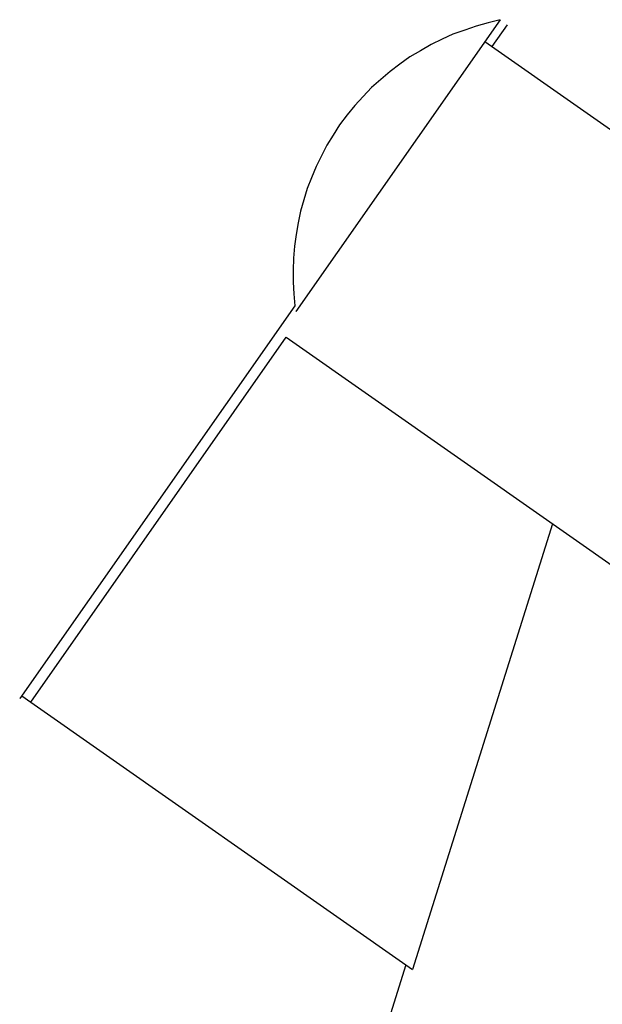
# Model space of a CAD drawing. Extents: x -25.9 to 25.9, y -15.4 to 15.4.
# Drawn here: x -3.7 to -3.4, y 8.8 to 9.4 of the extents above; entities that cross this region are included whole.
import ezdxf

# ---------------------------------------------------------------- set-up
doc = ezdxf.new("R2010")
doc.units = 0
doc.layers.get('0').update_dxf_attribs({"linetype": 'CONTINUOUS'})

msp = doc.modelspace()

# ---------------------------------------------------------------- linework, layer by layer
at = {"color": 0}
for points in [[(-3.4288, 9.3518), (-3.5435, 9.188)], [(-3.4288, 9.3518), (-3.5435, 9.188)], [(-3.4288, 9.3518), (-3.5435, 9.188)], [(-3.4288, 9.3518), (-3.5435, 9.188)], [(-3.4288, 9.3518), (-3.5435, 9.188)], [(-3.4288, 9.3518), (-3.5435, 9.188)], [(-3.4288, 9.3518), (-3.5435, 9.188)], [(-3.4288, 9.3518), (-3.5435, 9.188)], [(-3.4288, 9.3518), (-3.5435, 9.188)], [(-3.4288, 9.3518), (-3.5435, 9.188)], [(-3.4288, 9.3518), (-3.5435, 9.188)], [(-3.4288, 9.3518), (-3.5435, 9.188)], [(-3.4288, 9.3518), (-3.5435, 9.188)], [(-3.4288, 9.3518), (-3.5435, 9.188)], [(-3.4288, 9.3518), (-3.5435, 9.188)], [(-3.4288, 9.3518), (-3.5435, 9.188)], [(-3.4288, 9.3518), (-3.5435, 9.188)], [(-3.4288, 9.3518), (-3.5435, 9.188)], [(-3.4288, 9.3518), (-3.5435, 9.188)], [(-3.4288, 9.3518), (-3.5435, 9.188)], [(-3.4288, 9.3518), (-3.5435, 9.188)], [(-3.4288, 9.3518), (-3.4288, 9.3518), (-3.4354, 9.3501), (-3.4422, 9.3482), (-3.4486, 9.346), (-3.4552, 9.3437), (-3.4613, 9.3408), (-3.4675, 9.3378), (-3.4735, 9.3344), (-3.4795, 9.3309), (-3.485, 9.3269), (-3.4905, 9.3228), (-3.4957, 9.3183), (-3.5009, 9.3137), (-3.5056, 9.3087), (-3.5103, 9.3037), (-3.5146, 9.2983), (-3.5189, 9.2928)], [(-3.4247, 9.349), (-3.4333, 9.3367)], [(-3.4247, 9.349), (-3.4333, 9.3367)], [(-3.4247, 9.349), (-3.4333, 9.3367)], [(-3.4247, 9.349), (-3.4333, 9.3367)], [(-3.4247, 9.349), (-3.4333, 9.3367)], [(-3.4247, 9.349), (-3.4333, 9.3367)], [(-3.4247, 9.349), (-3.4333, 9.3367)], [(-3.4247, 9.349), (-3.4333, 9.3367)], [(-3.4247, 9.349), (-3.4333, 9.3367)], [(-3.4247, 9.349), (-3.4333, 9.3367)], [(-3.4247, 9.349), (-3.4333, 9.3367)], [(-3.4247, 9.349), (-3.4333, 9.3367)], [(-3.4247, 9.349), (-3.4333, 9.3367)], [(-3.4247, 9.349), (-3.4333, 9.3367)], [(-3.4247, 9.349), (-3.4333, 9.3367)], [(-3.4247, 9.349), (-3.4333, 9.3367)], [(-3.4247, 9.349), (-3.4333, 9.3367)], [(-3.4247, 9.349), (-3.4333, 9.3367)], [(-3.4247, 9.349), (-3.4333, 9.3367)], [(-3.4247, 9.349), (-3.4333, 9.3367)], [(-3.4247, 9.349), (-3.4333, 9.3367)], [(-3.4288, 9.3518), (-3.4288, 9.3518)], [(-3.4288, 9.3518), (-3.4288, 9.3518)], [(-3.4288, 9.3518), (-3.4288, 9.3518)], [(-3.4288, 9.3518), (-3.4288, 9.3518)], [(-3.4288, 9.3518), (-3.4288, 9.3518)], [(-3.4288, 9.3518), (-3.4288, 9.3518)], [(-3.4288, 9.3518), (-3.4288, 9.3518)], [(-3.4288, 9.3518), (-3.4288, 9.3518)], [(-3.4288, 9.3518), (-3.4288, 9.3518)], [(-3.4288, 9.3518), (-3.4288, 9.3518)], [(-3.4288, 9.3518), (-3.4288, 9.3518)], [(-3.4288, 9.3518), (-3.4288, 9.3518)], [(-3.4288, 9.3518), (-3.4288, 9.3518)], [(-3.4288, 9.3518), (-3.4288, 9.3518)], [(-3.4288, 9.3518), (-3.4288, 9.3518)], [(-3.4288, 9.3518), (-3.4288, 9.3518)], [(-3.4288, 9.3518), (-3.4288, 9.3518)], [(-3.4288, 9.3518), (-3.4288, 9.3518)], [(-3.4288, 9.3518), (-3.4288, 9.3518)], [(-3.4288, 9.3518), (-3.4288, 9.3518)], [(-3.4288, 9.3518), (-3.4288, 9.3518)], [(-3.4288, 9.3518), (-3.4288, 9.3518)], [(-3.4288, 9.3518), (-3.4288, 9.3518)], [(-3.4288, 9.3518), (-3.4288, 9.3518)], [(-3.4247, 9.349), (-3.4247, 9.349)], [(-3.4374, 9.3395), (-3.4374, 9.3395)], [(-3.4374, 9.3395), (-1.6061, 8.0573)], [(-3.4374, 9.3395), (-1.6061, 8.0573)], [(-3.4374, 9.3395), (-1.6061, 8.0573)], [(-3.4374, 9.3395), (-1.6061, 8.0573)], [(-3.4374, 9.3395), (-1.6061, 8.0573)], [(-3.4374, 9.3395), (-1.6061, 8.0573)], [(-3.4374, 9.3395), (-1.6061, 8.0573)], [(-3.4374, 9.3395), (-1.6061, 8.0573)], [(-3.4374, 9.3395), (-1.6061, 8.0573)], [(-3.4374, 9.3395), (-1.6061, 8.0573)], [(-3.4374, 9.3395), (-1.6061, 8.0573)], [(-3.4374, 9.3395), (-1.6061, 8.0573)], [(-3.4374, 9.3395), (-1.6061, 8.0573)], [(-3.4374, 9.3395), (-1.6061, 8.0573)], [(-3.4374, 9.3395), (-1.6061, 8.0573)], [(-3.4374, 9.3395), (-1.6061, 8.0573)], [(-3.4374, 9.3395), (-1.6061, 8.0573)], [(-3.4374, 9.3395), (-1.6061, 8.0573)], [(-3.4374, 9.3395), (-1.6061, 8.0573)], [(-3.4374, 9.3395), (-1.6061, 8.0573)], [(-3.4374, 9.3395), (-1.6061, 8.0573)], [(-3.4333, 9.3367), (-3.4333, 9.3367)], [(-3.5189, 9.2928), (-3.5189, 9.2928), (-3.5225, 9.287), (-3.526, 9.2813), (-3.5291, 9.2753), (-3.5321, 9.2694), (-3.5346, 9.2631), (-3.537, 9.257), (-3.539, 9.2506), (-3.5409, 9.2443), (-3.5422, 9.2377), (-3.5433, 9.2312), (-3.5441, 9.2246), (-3.5448, 9.218), (-3.545, 9.2111), (-3.5449, 9.2045), (-3.5445, 9.1978), (-3.544, 9.1912)], [(-3.544, 9.1912), (-3.6985, 8.9706)], [(-3.544, 9.1912), (-3.6985, 8.9706)], [(-3.544, 9.1912), (-3.6985, 8.9706)], [(-3.544, 9.1912), (-3.6985, 8.9706)], [(-3.544, 9.1912), (-3.6985, 8.9706)], [(-3.544, 9.1912), (-3.6985, 8.9706)], [(-3.544, 9.1912), (-3.6985, 8.9706)], [(-3.544, 9.1912), (-3.6985, 8.9706)], [(-3.544, 9.1912), (-3.6985, 8.9706)], [(-3.544, 9.1912), (-3.6985, 8.9706)], [(-3.544, 9.1912), (-3.6985, 8.9706)], [(-3.544, 9.1912), (-3.6985, 8.9706)], [(-3.544, 9.1912), (-3.6985, 8.9706)], [(-3.544, 9.1912), (-3.6985, 8.9706)], [(-3.544, 9.1912), (-3.6985, 8.9706)], [(-3.544, 9.1912), (-3.6985, 8.9706)], [(-3.544, 9.1912), (-3.6985, 8.9706)], [(-3.544, 9.1912), (-3.6985, 8.9706)], [(-3.544, 9.1912), (-3.6985, 8.9706)], [(-3.544, 9.1912), (-3.6985, 8.9706)], [(-3.544, 9.1912), (-3.6985, 8.9706)], [(-3.544, 9.1912), (-3.544, 9.1912)], [(-3.5435, 9.188), (-3.5435, 9.188)], [(-3.6923, 8.9687), (-3.5489, 9.1735)], [(-3.6923, 8.9687), (-3.5489, 9.1735)], [(-3.6923, 8.9687), (-3.5489, 9.1735)], [(-3.6923, 8.9687), (-3.5489, 9.1735)], [(-3.6923, 8.9687), (-3.5489, 9.1735)], [(-3.6923, 8.9687), (-3.5489, 9.1735)], [(-3.6923, 8.9687), (-3.5489, 9.1735)], [(-3.6923, 8.9687), (-3.5489, 9.1735)], [(-3.6923, 8.9687), (-3.5489, 9.1735)], [(-3.6923, 8.9687), (-3.5489, 9.1735)], [(-3.6923, 8.9687), (-3.5489, 9.1735)], [(-3.6923, 8.9687), (-3.5489, 9.1735)], [(-3.6923, 8.9687), (-3.5489, 9.1735)], [(-3.6923, 8.9687), (-3.5489, 9.1735)], [(-3.6923, 8.9687), (-3.5489, 9.1735)], [(-3.6923, 8.9687), (-3.5489, 9.1735)], [(-3.6923, 8.9687), (-3.5489, 9.1735)], [(-3.6923, 8.9687), (-3.5489, 9.1735)], [(-3.6923, 8.9687), (-3.5489, 9.1735)], [(-3.6923, 8.9687), (-3.5489, 9.1735)], [(-3.6923, 8.9687), (-3.5489, 9.1735)], [(-3.5489, 9.1735), (-3.5489, 9.1735)], [(-3.5489, 9.1735), (-3.5489, 9.1735)], [(-3.5489, 9.1735), (-1.7241, 7.8957)], [(-3.5489, 9.1735), (-1.7241, 7.8957)], [(-3.5489, 9.1735), (-1.7241, 7.8957)], [(-3.5489, 9.1735), (-1.7241, 7.8957)], [(-3.5489, 9.1735), (-1.7241, 7.8957)], [(-3.5489, 9.1735), (-1.7241, 7.8957)], [(-3.5489, 9.1735), (-1.7241, 7.8957)], [(-3.5489, 9.1735), (-1.7241, 7.8957)], [(-3.5489, 9.1735), (-1.7241, 7.8957)], [(-3.5489, 9.1735), (-1.7241, 7.8957)], [(-3.5489, 9.1735), (-1.7241, 7.8957)], [(-3.5489, 9.1735), (-1.7241, 7.8957)], [(-3.5489, 9.1735), (-1.7241, 7.8957)], [(-3.5489, 9.1735), (-1.7241, 7.8957)], [(-3.5489, 9.1735), (-1.7241, 7.8957)], [(-3.5489, 9.1735), (-1.7241, 7.8957)], [(-3.5489, 9.1735), (-1.7241, 7.8957)], [(-3.5489, 9.1735), (-1.7241, 7.8957)], [(-3.5489, 9.1735), (-1.7241, 7.8957)], [(-3.5489, 9.1735), (-1.7241, 7.8957)], [(-3.5489, 9.1735), (-1.7241, 7.8957)], [(-3.3993, 9.0687), (-3.4779, 8.8186)], [(-3.3993, 9.0687), (-3.4779, 8.8186)], [(-3.3993, 9.0687), (-3.4779, 8.8186)], [(-3.3993, 9.0687), (-3.4779, 8.8186)], [(-3.3993, 9.0687), (-3.4779, 8.8186)], [(-3.3993, 9.0687), (-3.4779, 8.8186)], [(-3.3993, 9.0687), (-3.4779, 8.8186)], [(-3.3993, 9.0687), (-3.4779, 8.8186)], [(-3.3993, 9.0687), (-3.4779, 8.8186)], [(-3.3993, 9.0687), (-3.4779, 8.8186)], [(-3.3993, 9.0687), (-3.4779, 8.8186)], [(-3.3993, 9.0687), (-3.4779, 8.8186)], [(-3.3993, 9.0687), (-3.4779, 8.8186)], [(-3.3993, 9.0687), (-3.4779, 8.8186)], [(-3.3993, 9.0687), (-3.4779, 8.8186)], [(-3.3993, 9.0687), (-3.4779, 8.8186)], [(-3.3993, 9.0687), (-3.4779, 8.8186)], [(-3.3993, 9.0687), (-3.4779, 8.8186)], [(-3.3993, 9.0687), (-3.4779, 8.8186)], [(-3.3993, 9.0687), (-3.4779, 8.8186)], [(-3.3993, 9.0687), (-3.4779, 8.8186)], [(-3.3993, 9.0687), (-3.3993, 9.0687)], [(-3.6973, 8.9722), (-3.6973, 8.9722)], [(-3.6973, 8.9722), (-3.6923, 8.9687)], [(-3.6973, 8.9722), (-3.6923, 8.9687)], [(-3.6973, 8.9722), (-3.6923, 8.9687)], [(-3.6973, 8.9722), (-3.6923, 8.9687)], [(-3.6973, 8.9722), (-3.6923, 8.9687)], [(-3.6973, 8.9722), (-3.6923, 8.9687)], [(-3.6973, 8.9722), (-3.6923, 8.9687)], [(-3.6973, 8.9722), (-3.6923, 8.9687)], [(-3.6973, 8.9722), (-3.6923, 8.9687)], [(-3.6973, 8.9722), (-3.6923, 8.9687)], [(-3.6973, 8.9722), (-3.6923, 8.9687)], [(-3.6973, 8.9722), (-3.6923, 8.9687)], [(-3.6973, 8.9722), (-3.6923, 8.9687)], [(-3.6973, 8.9722), (-3.6923, 8.9687)], [(-3.6973, 8.9722), (-3.6923, 8.9687)], [(-3.6973, 8.9722), (-3.6923, 8.9687)], [(-3.6973, 8.9722), (-3.6923, 8.9687)], [(-3.6973, 8.9722), (-3.6923, 8.9687)], [(-3.6973, 8.9722), (-3.6923, 8.9687)], [(-3.6973, 8.9722), (-3.6923, 8.9687)], [(-3.6973, 8.9722), (-3.6923, 8.9687)], [(-3.6985, 8.9706), (-3.6985, 8.9706)], [(-3.6923, 8.9687), (-3.6923, 8.9687)], [(-3.6923, 8.9687), (-3.6923, 8.9687)], [(-3.6923, 8.9687), (-3.4779, 8.8186)], [(-3.6923, 8.9687), (-3.4779, 8.8186)], [(-3.6923, 8.9687), (-3.4779, 8.8186)], [(-3.6923, 8.9687), (-3.4779, 8.8186)], [(-3.6923, 8.9687), (-3.4779, 8.8186)], [(-3.6923, 8.9687), (-3.4779, 8.8186)], [(-3.6923, 8.9687), (-3.4779, 8.8186)], [(-3.6923, 8.9687), (-3.4779, 8.8186)], [(-3.6923, 8.9687), (-3.4779, 8.8186)], [(-3.6923, 8.9687), (-3.4779, 8.8186)], [(-3.6923, 8.9687), (-3.4779, 8.8186)], [(-3.6923, 8.9687), (-3.4779, 8.8186)], [(-3.6923, 8.9687), (-3.4779, 8.8186)], [(-3.6923, 8.9687), (-3.4779, 8.8186)], [(-3.6923, 8.9687), (-3.4779, 8.8186)], [(-3.6923, 8.9687), (-3.4779, 8.8186)], [(-3.6923, 8.9687), (-3.4779, 8.8186)], [(-3.6923, 8.9687), (-3.4779, 8.8186)], [(-3.6923, 8.9687), (-3.4779, 8.8186)], [(-3.6923, 8.9687), (-3.4779, 8.8186)], [(-3.6923, 8.9687), (-3.4779, 8.8186)], [(-3.6923, 8.9687), (-3.6923, 8.9687)], [(-3.4817, 8.8212), (-3.6851, 8.1702)], [(-3.4817, 8.8212), (-3.6851, 8.1702)], [(-3.4817, 8.8212), (-3.6851, 8.1702)], [(-3.4817, 8.8212), (-3.6851, 8.1702)], [(-3.4817, 8.8212), (-3.6851, 8.1702)], [(-3.4817, 8.8212), (-3.6851, 8.1702)], [(-3.4817, 8.8212), (-3.6851, 8.1702)], [(-3.4817, 8.8212), (-3.6851, 8.1702)], [(-3.4817, 8.8212), (-3.6851, 8.1702)], [(-3.4817, 8.8212), (-3.6851, 8.1702)], [(-3.4817, 8.8212), (-3.6851, 8.1702)], [(-3.4817, 8.8212), (-3.6851, 8.1702)], [(-3.4817, 8.8212), (-3.6851, 8.1702)], [(-3.4817, 8.8212), (-3.6851, 8.1702)], [(-3.4817, 8.8212), (-3.6851, 8.1702)], [(-3.4817, 8.8212), (-3.6851, 8.1702)], [(-3.4817, 8.8212), (-3.6851, 8.1702)], [(-3.4817, 8.8212), (-3.6851, 8.1702)], [(-3.4817, 8.8212), (-3.6851, 8.1702)], [(-3.4817, 8.8212), (-3.6851, 8.1702)], [(-3.4817, 8.8212), (-3.6851, 8.1702)], [(-3.4818, 8.8213), (-3.4818, 8.8213)], [(-3.4818, 8.8213), (-3.4817, 8.8212)], [(-3.4818, 8.8213), (-3.4817, 8.8212)], [(-3.4818, 8.8213), (-3.4817, 8.8212)], [(-3.4818, 8.8213), (-3.4817, 8.8212)], [(-3.4818, 8.8213), (-3.4817, 8.8212)], [(-3.4818, 8.8213), (-3.4817, 8.8212)], [(-3.4818, 8.8213), (-3.4817, 8.8212)], [(-3.4818, 8.8213), (-3.4817, 8.8212)], [(-3.4818, 8.8213), (-3.4817, 8.8212)], [(-3.4818, 8.8213), (-3.4817, 8.8212)], [(-3.4818, 8.8213), (-3.4817, 8.8212)], [(-3.4818, 8.8213), (-3.4817, 8.8212)], [(-3.4818, 8.8213), (-3.4817, 8.8212)], [(-3.4818, 8.8213), (-3.4817, 8.8212)], [(-3.4818, 8.8213), (-3.4817, 8.8212)], [(-3.4818, 8.8213), (-3.4817, 8.8212)], [(-3.4818, 8.8213), (-3.4817, 8.8212)], [(-3.4818, 8.8213), (-3.4817, 8.8212)], [(-3.4818, 8.8213), (-3.4817, 8.8212)], [(-3.4818, 8.8213), (-3.4817, 8.8212)], [(-3.4818, 8.8213), (-3.4817, 8.8212)], [(-3.4817, 8.8212), (-3.4817, 8.8212)], [(-3.4817, 8.8212), (-3.4817, 8.8212)], [(-3.4779, 8.8186), (-3.4779, 8.8186)], [(-3.4779, 8.8186), (-3.4779, 8.8186)]]:
    msp.add_lwpolyline(points, dxfattribs=at)

doc.saveas('drawing.dxf')
